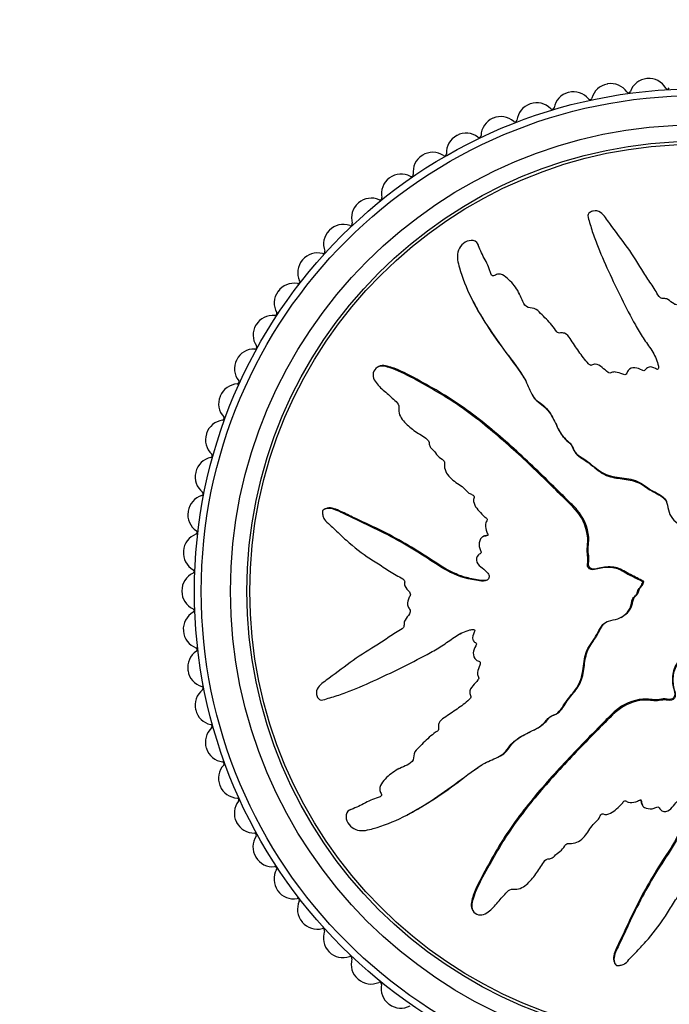
# Model space of a CAD drawing. Units: millimetres. Extents: x 0 to 835, y 0 to 1165.
# Drawn here: x 391 to 424, y 699 to 750 of the extents above; entities that cross this region are included whole.
import ezdxf
from ezdxf import colors
from ezdxf.entities.mleader import LeaderData, LeaderLine
from ezdxf.math import Vec2, Vec3

# ---------------------------------------------------------------- set-up
doc = ezdxf.new("R2010")
doc.units = ezdxf.units.MM
doc.layers.add('DV1_Défaut', color=7, linetype='Continuous')
doc.layers.add('Défaut', color=7, linetype='Continuous')

# ---------------------------------------------------------------- blocks, each defined once
blk = doc.blocks.new('_DOT')
at = {"color": 0}
blk.add_line((0, 0), (-1, 0), dxfattribs=at)
at = {"color": 0, "const_width": 0.333}
blk.add_lwpolyline([(-0.1665, 0, 1), (0.1665, 0, 1)], format="xyb", close=True, dxfattribs=at)
blk = doc.blocks.new('SE')
at = {"layer": 'DV1_Défaut', "color": 7, "linetype": 'Continuous'}
for p, q in [((414.128, 738.302), (414.1, 738.356)), ((416.234, 735.81), (416.207, 735.862)), ((413.864, 735.38), (413.891, 735.329)), ((409.001, 732.062), (408.946, 732.034)), ((416.868, 730.654), (416.896, 730.602)), ((406.244, 724.738), (406.191, 724.711)), ((414.4, 723.328), (414.347, 723.3)), ((422.576, 720.989), (422.628, 721.016)), ((422.592, 720.98), (422.576, 720.989)), ((422.592, 720.98), (422.644, 721.007)), ((422.644, 721.007), (422.628, 721.016)), ((421.467, 719.155), (421.519, 719.182)), ((415.211, 712.011), (415.262, 712.038)), ((410.054, 711.377), (410.002, 711.349)), ((422.537, 709.542), (422.564, 709.49)), ((407.562, 709.271), (407.508, 709.242)), ((410.484, 709.006), (410.535, 709.034)), ((413.802, 704.143), (413.83, 704.089)), ((421.126, 701.387), (421.154, 701.333))]:
    blk.add_line(p, q, dxfattribs=at)
for radius in [25.85, 25.5, 24, 23.15, 23]:
    blk.add_circle((425.361, 720.503), radius, dxfattribs=at)
for centre, radius, start, end in [((422.892, 745.883), 1, 95.5556, 160.6161), ((425.361, 720.503), 26.5, 95.5111, 95.5556), ((422.912, 745.885), 1, 30.4505, 95.5111), ((420.933, 745.616), 1, 100, 165.0606), ((425.361, 720.503), 26.5, 99.9556, 100), ((420.952, 745.619), 1, 34.895, 99.9556), ((423.86, 746.443), 0.1, 210.4505, 336.1717), ((419, 745.197), 1, 104.4444, 169.505), ((425.361, 720.503), 26.5, 104.4, 104.4444), ((419.019, 745.202), 1, 39.3394, 104.4), ((419.87, 745.899), 0.1, 219.3394, 345.0606), ((421.855, 746.248), 0.1, 214.895, 340.6161), ((417.106, 744.63), 1, 108.8889, 173.9495), ((425.361, 720.503), 26.5, 108.8444, 108.8889), ((417.124, 744.636), 1, 43.7839, 108.8444), ((417.919, 745.397), 0.1, 223.7839, 349.505), ((415.261, 743.918), 1, 113.3333, 178.3939), ((425.361, 720.503), 26.5, 113.2889, 113.3333), ((415.279, 743.925), 1, 48.2283, 113.2889), ((416.012, 744.746), 0.1, 228.2283, 353.9495), ((413.477, 743.065), 1, 117.7778, 182.8384), ((425.361, 720.503), 26.5, 117.7333, 117.7778), ((413.494, 743.074), 1, 52.6727, 117.7333), ((414.161, 743.948), 0.1, 232.6727, 358.3939), ((411.764, 742.076), 1, 122.2222, 187.2828), ((425.361, 720.503), 26.5, 122.1778, 122.2222), ((411.781, 742.086), 1, 57.1172, 122.1778), ((412.378, 743.01), 0.1, 237.1172, 2.8384), ((410.133, 740.957), 1, 126.6667, 191.7273), ((425.361, 720.503), 26.5, 126.6222, 126.6667), ((410.149, 740.969), 1, 61.5616, 126.6222), ((410.673, 741.936), 0.1, 241.5616, 7.2828), ((408.609, 739.729), 1, 66.0061, 131.0667), ((409.056, 740.734), 0.1, 246.0061, 11.7273), ((408.594, 739.716), 1, 131.1111, 196.1717), ((425.361, 720.503), 26.5, 131.0667, 131.1111), ((407.17, 738.373), 1, 70.4505, 135.5111), ((407.538, 739.409), 0.1, 250.4505, 16.1717), ((407.156, 738.359), 1, 135.5556, 200.6161), ((425.361, 720.503), 26.5, 135.5111, 135.5556), ((405.84, 736.909), 1, 74.895, 139.9556), ((406.126, 737.971), 0.1, 254.895, 20.6161), ((405.827, 736.894), 1, 140, 205.0606), ((425.361, 720.503), 26.5, 139.9556, 140), ((404.627, 735.347), 1, 79.3394, 144.4), ((404.83, 736.428), 0.1, 259.3394, 25.0606), ((404.615, 735.331), 1, 144.4444, 209.505), ((425.361, 720.503), 26.5, 144.4, 144.4444), ((403.539, 733.696), 1, 83.7839, 148.8444), ((403.658, 734.789), 0.1, 263.7839, 29.505), ((403.529, 733.679), 1, 148.8889, 213.9495), ((425.361, 720.503), 26.5, 148.8444, 148.8889), ((402.616, 733.065), 0.1, 268.2283, 33.9495), ((402.582, 731.965), 1, 88.2283, 153.2889), ((402.573, 731.948), 1, 153.3333, 218.3939), ((425.361, 720.503), 26.5, 153.2889, 153.3333), ((401.763, 730.166), 1, 92.6727, 157.7333), ((401.711, 731.264), 0.1, 272.6727, 38.3939), ((401.755, 730.147), 1, 157.7778, 222.8384), ((425.361, 720.503), 26.5, 157.7333, 157.7778), ((401.085, 728.308), 1, 97.1172, 162.1778), ((400.948, 729.399), 0.1, 277.1172, 42.8384), ((401.079, 728.289), 1, 162.2222, 227.2828), ((425.361, 720.503), 26.5, 162.1778, 162.2222), ((400.332, 727.481), 0.1, 281.5616, 47.2828), ((400.553, 726.403), 1, 101.5616, 166.6222), ((400.548, 726.384), 1, 166.6667, 231.7273), ((425.361, 720.503), 26.5, 166.6222, 166.6667), ((399.867, 725.52), 0.1, 286.0061, 51.7273), ((400.17, 724.463), 1, 106.0061, 171.0667), ((400.167, 724.443), 1, 171.1111, 236.1717), ((425.361, 720.503), 26.5, 171.0667, 171.1111), ((399.555, 723.53), 0.1, 290.4505, 56.1717), ((399.939, 722.499), 1, 110.4505, 175.5111), ((399.938, 722.479), 1, 175.5556, 240.6161), ((425.361, 720.503), 26.5, 175.5111, 175.5556), ((399.398, 721.521), 0.1, 294.895, 60.6161), ((399.861, 720.523), 1, 114.895, 179.9556), ((425.361, 720.503), 26.5, 179.9556, 180), ((399.861, 720.503), 1, 180, 245.0606), ((399.397, 719.506), 0.1, 299.3394, 65.0606), ((399.936, 718.547), 1, 119.3394, 184.4), ((425.361, 720.503), 26.5, 184.4, 184.4444), ((399.938, 718.527), 1, 184.4444, 249.505), ((400.164, 716.582), 1, 123.7839, 188.8444), ((399.553, 717.497), 0.1, 303.7839, 69.505), ((425.361, 720.503), 26.5, 188.8444, 188.8889), ((400.167, 716.563), 1, 188.8889, 253.9495), ((400.544, 714.642), 1, 128.2283, 193.2889), ((399.863, 715.506), 0.1, 308.2283, 73.9495), ((425.361, 720.503), 26.5, 193.2889, 193.3333), ((400.548, 714.622), 1, 193.3333, 258.3939), ((401.073, 712.736), 1, 132.6727, 197.7333), ((400.327, 713.545), 0.1, 312.6727, 78.3939), ((425.361, 720.503), 26.5, 197.7333, 197.7778), ((401.079, 712.717), 1, 197.7778, 262.8384), ((401.748, 710.877), 1, 137.1172, 202.1778), ((400.942, 711.626), 0.1, 317.1172, 82.8384), ((425.361, 720.503), 26.5, 202.1778, 202.2222), ((401.755, 710.859), 1, 202.2222, 267.2828), ((401.703, 709.76), 0.1, 321.5616, 87.2828), ((402.564, 709.076), 1, 141.5616, 206.6222), ((425.361, 720.503), 26.5, 206.6222, 206.6667), ((402.573, 709.059), 1, 206.6667, 271.7273), ((403.519, 707.344), 1, 146.0061, 211.0667), ((402.606, 707.959), 0.1, 326.0061, 91.7273), ((425.361, 720.503), 26.5, 211.0667, 211.1111), ((403.529, 707.327), 1, 211.1111, 276.1717), ((403.647, 706.234), 0.1, 330.4505, 96.1717), ((404.604, 705.691), 1, 150.4505, 215.5111), ((425.361, 720.503), 26.5, 215.5111, 215.5556), ((404.615, 705.675), 1, 215.5556, 280.6161), ((404.818, 704.594), 0.1, 334.895, 100.6161), ((405.814, 704.127), 1, 154.895, 219.9556), ((425.361, 720.503), 26.5, 219.9556, 220), ((405.827, 704.112), 1, 220, 285.0606), ((406.113, 703.05), 0.1, 339.3394, 105.0606), ((407.142, 702.662), 1, 159.3394, 224.4), ((425.361, 720.503), 26.5, 224.4, 224.4444), ((407.156, 702.648), 1, 224.4444, 289.505), ((407.523, 701.611), 0.1, 343.7839, 109.505), ((408.579, 701.304), 1, 163.7839, 228.8444), ((425.361, 720.503), 26.5, 228.8444, 228.8889), ((408.594, 701.291), 1, 228.8889, 293.9495), ((409.041, 700.285), 0.1, 348.2283, 113.9495), ((410.118, 700.061), 1, 168.2283, 233.2889), ((425.361, 720.503), 26.5, 233.2889, 233.3333), ((410.133, 700.049), 1, 233.3333, 298.3939)]:
    blk.add_arc(centre, radius, start, end, dxfattribs=at)
for points, knots in [([(425.847, 723.288), (425.953, 723.486), (426.055, 723.687), (426.243, 724.096), (426.385, 724.278), (426.562, 724.692), (426.592, 724.929), (426.577, 725.273), (426.561, 725.388), (426.512, 725.615), (426.466, 725.725), (426.457, 725.958), (426.533, 726.094), (426.775, 726.137), (426.897, 726.094), (427.139, 726.103), (427.26, 726.131), (427.502, 726.151), (427.624, 726.135), (428.232, 726.064), (428.713, 726.201), (429.548, 726.675), (429.863, 727.043), (430.529, 727.716), (430.861, 728.052), (431.848, 729.069), (432.495, 729.755), (433.727, 731.167), (434.315, 731.891), (435.387, 733.421), (435.847, 734.249), (436.523, 735.481), (436.737, 735.897), (436.904, 736.449), (436.936, 736.56), (436.945, 736.794), (436.91, 736.919), (436.744, 737.101), (436.625, 737.161), (436.383, 737.161), (436.268, 737.115), (435.967, 736.931), (435.81, 736.749), (435.496, 736.396), (435.345, 736.212), (435.098, 735.952), (435.012, 735.855), (434.774, 735.818), (434.647, 735.848), (434.288, 735.764), (434.097, 735.58), (433.76, 735.23), (433.617, 735.032), (433.417, 734.724), (433.356, 734.618), (433.218, 734.416), (433.143, 734.301), (432.958, 734.269), (432.894, 734.27), (432.778, 734.22), (432.731, 734.176), (432.6, 734.042), (432.503, 733.963), (432.295, 733.822), (432.22, 733.718), (432.116, 733.555), (432.072, 733.498), (431.945, 733.472), (431.877, 733.49), (431.548, 733.472), (431.311, 733.322), (430.966, 732.935), (430.851, 732.699), (430.602, 732.404), (430.491, 732.329), (430.374, 732.175), (430.355, 732.111), (430.293, 731.997), (430.237, 731.938), (430.054, 732.017), (429.914, 731.978), (429.673, 731.875), (429.576, 731.783), (429.384, 731.607), (429.279, 731.528), (429.155, 731.377), (429.126, 731.311), (429.004, 731.261), (428.951, 731.335), (428.766, 731.408), (428.621, 731.375), (428.43, 731.315), (428.37, 731.285), (428.276, 731.248), (428.234, 731.247), (428.206, 731.309), (428.205, 731.344), (428.19, 731.444), (428.17, 731.51), (428.086, 731.618), (428.021, 731.65), (427.826, 731.707), (427.683, 731.719), (427.493, 731.643), (427.432, 731.604), (427.295, 731.601), (427.276, 731.691), (427.138, 731.837), (426.976, 731.866), (426.729, 731.757), (426.644, 731.646), (426.472, 731.442), (426.388, 731.338), (426.23, 731.214), (426.164, 731.183), (426.031, 731.201), (425.968, 731.239), (425.854, 731.404), (425.872, 731.551), (425.964, 732.202), (426.094, 732.71), (426.566, 733.647), (426.875, 734.084), (427.448, 734.974), (427.719, 735.426), (428.487, 736.806), (428.916, 737.773), (429.48, 738.949), (429.614, 739.188), (429.619, 739.513), (429.609, 739.579), (429.559, 739.701), (429.511, 739.764), (429.375, 739.776), (429.309, 739.754), (429.178, 739.722), (429.112, 739.699), (428.95, 739.59), (428.873, 739.482), (428.693, 739.294), (428.603, 739.201), (428.333, 738.918), (428.154, 738.727), (427.63, 738.144), (427.305, 737.736), (426.881, 737.079), (426.747, 736.856), (426.464, 736.418), (426.315, 736.204), (426.123, 735.862), (426.081, 735.733), (425.964, 735.575), (425.903, 735.534), (425.77, 735.531), (425.701, 735.549), (425.516, 735.476), (425.427, 735.369), (425.267, 735.254), (425.197, 735.223), (425.076, 735.282), (425.016, 735.312), (424.825, 735.375), (424.681, 735.422), (424.506, 735.323), (424.453, 735.279), (424.328, 735.231), (424.256, 735.251), (424.086, 735.356), (423.984, 735.446), (423.812, 735.55), (423.746, 735.57), (423.614, 735.564), (423.542, 735.561), (423.391, 735.684), (423.333, 735.804), (423.208, 736.03), (423.138, 736.138), (422.92, 736.458), (422.769, 736.668), (422.365, 737.327), (422.105, 737.773), (421.493, 738.599), (421.19, 739.01), (420.738, 739.621), (420.609, 739.844), (420.299, 740.068), (420.163, 740.104), (419.975, 740.045), (419.911, 740.024), (419.799, 739.956), (419.762, 739.896), (419.765, 739.708), (419.817, 739.589), (419.885, 739.347), (419.922, 739.226), (420.037, 738.864), (420.121, 738.624), (420.397, 737.908), (420.609, 737.438), (421.255, 736.033), (421.706, 735.107), (422.328, 733.975), (422.457, 733.751), (422.747, 733.318), (422.909, 733.111), (423.189, 732.671), (423.301, 732.431), (423.382, 732.114), (423.403, 732.049), (423.392, 731.951), (423.371, 731.915), (423.304, 731.919), (423.276, 731.939), (423.129, 732.017), (422.985, 732.076), (422.804, 731.992), (422.753, 731.947), (422.693, 731.867), (422.676, 731.827), (422.611, 731.844), (422.581, 731.858), (422.435, 731.934), (422.315, 731.995), (422.048, 732.008), (421.902, 731.965), (421.79, 731.801), (421.775, 731.732), (421.7, 731.622), (421.619, 731.644), (421.433, 731.712), (421.31, 731.766), (421.111, 731.788), (421.043, 731.784), (420.95, 731.745), (420.922, 731.721), (420.855, 731.717), (420.829, 731.745), (420.693, 731.841), (420.596, 731.931), (420.394, 732.103), (420.277, 732.197), (420.077, 732.181), (420.016, 732.147), (419.886, 732.106), (419.831, 732.162), (419.693, 732.307), (419.61, 732.411), (419.369, 732.729), (419.217, 732.947), (418.995, 733.278), (418.922, 733.389), (418.777, 733.611), (418.692, 733.727), (418.493, 733.797), (418.42, 733.793), (418.279, 733.785), (418.199, 733.793), (418.083, 733.969), (418.002, 734.084), (417.732, 734.405), (417.527, 734.597), (417.23, 734.895), (417.131, 735.007), (416.862, 735.083), (416.705, 735.065), (416.487, 735.239), (416.428, 735.372), (416.317, 735.628), (416.263, 735.757), (416.067, 736.125), (415.896, 736.347), (415.591, 736.624), (415.485, 736.718), (415.297, 736.808), (415.227, 736.826), (415.086, 736.811), (415.021, 736.776), (414.921, 736.737), (414.886, 736.724), (414.816, 736.738), (414.794, 736.77), (414.749, 736.861), (414.735, 736.93), (414.673, 737.125), (414.621, 737.252), (414.445, 737.618), (414.303, 737.847), (414.157, 738.218), (414.126, 738.35), (413.948, 738.551), (413.788, 738.569), (413.365, 738.475), (413.135, 738.227), (413.001, 737.679), (413.077, 737.409), (413.298, 736.626), (413.501, 736.11), (414.232, 734.626), (414.876, 733.696), (415.88, 732.341), (416.236, 731.902), (416.647, 731.169), (416.74, 730.898), (416.936, 730.526), (417.021, 730.412), (417.245, 730.228), (417.374, 730.15), (417.698, 729.863), (417.856, 729.616), (418.131, 729.088), (418.232, 728.804), (418.495, 728.439), (418.603, 728.331), (418.777, 728.184), (418.836, 728.136), (418.929, 728.015), (418.956, 727.937), (419.098, 727.55), (419.402, 727.421), (419.906, 727.063), (420.135, 726.85), (420.647, 726.502), (420.96, 726.413), (421.586, 726.322), (421.904, 726.298), (422.506, 726.094), (422.748, 725.866), (423.162, 725.626), (423.309, 725.559), (423.584, 725.395), (423.716, 725.291), (423.852, 725.006), (423.871, 724.841), (423.947, 724.528), (424.008, 724.379), (424.21, 724.112), (424.343, 724.001), (424.645, 723.863), (424.823, 723.868), (425.054, 723.753), (425.097, 723.673), (425.225, 723.565), (425.319, 723.56), (425.471, 723.488), (425.536, 723.43), (425.675, 723.331), (425.756, 723.301), (425.838, 723.272)], [0, 0, 0, 0, 0.007812, 0.007812, 0.015625, 0.015625, 0.023437, 0.023437, 0.027344, 0.027344, 0.03125, 0.03125, 0.035156, 0.035156, 0.039062, 0.039062, 0.042969, 0.042969, 0.046875, 0.046875, 0.0625, 0.0625, 0.078125, 0.078125, 0.09375, 0.09375, 0.125, 0.125, 0.15625, 0.15625, 0.1875, 0.1875, 0.203125, 0.203125, 0.207031, 0.207031, 0.210937, 0.210937, 0.214844, 0.214844, 0.21875, 0.21875, 0.226562, 0.226562, 0.234375, 0.234375, 0.238281, 0.238281, 0.242187, 0.242187, 0.25, 0.25, 0.257812, 0.257812, 0.261719, 0.261719, 0.265625, 0.265625, 0.267578, 0.267578, 0.269531, 0.269531, 0.273437, 0.273437, 0.277344, 0.277344, 0.279297, 0.279297, 0.28125, 0.28125, 0.289062, 0.289062, 0.296875, 0.296875, 0.300781, 0.300781, 0.302734, 0.302734, 0.304687, 0.304687, 0.308594, 0.308594, 0.3125, 0.3125, 0.316406, 0.316406, 0.318359, 0.318359, 0.320312, 0.320312, 0.324219, 0.324219, 0.326172, 0.326172, 0.327148, 0.327148, 0.328125, 0.328125, 0.330078, 0.330078, 0.332031, 0.332031, 0.335937, 0.335937, 0.337891, 0.337891, 0.339844, 0.339844, 0.34375, 0.34375, 0.347656, 0.347656, 0.351562, 0.351562, 0.353516, 0.353516, 0.355469, 0.355469, 0.359375, 0.359375, 0.375, 0.375, 0.390625, 0.390625, 0.40625, 0.40625, 0.4375, 0.4375, 0.445312, 0.445312, 0.447266, 0.447266, 0.449219, 0.449219, 0.451172, 0.451172, 0.453125, 0.453125, 0.457031, 0.457031, 0.460937, 0.460937, 0.46875, 0.46875, 0.484375, 0.484375, 0.492187, 0.492187, 0.5, 0.5, 0.503906, 0.503906, 0.505859, 0.505859, 0.507812, 0.507812, 0.511719, 0.511719, 0.513672, 0.513672, 0.515625, 0.515625, 0.519531, 0.519531, 0.521484, 0.521484, 0.523437, 0.523437, 0.527344, 0.527344, 0.529297, 0.529297, 0.53125, 0.53125, 0.535156, 0.535156, 0.539062, 0.539062, 0.546875, 0.546875, 0.5625, 0.5625, 0.578125, 0.578125, 0.585937, 0.585937, 0.589844, 0.589844, 0.591797, 0.591797, 0.59375, 0.59375, 0.597656, 0.597656, 0.601562, 0.601562, 0.609375, 0.609375, 0.625, 0.625, 0.65625, 0.65625, 0.664062, 0.664062, 0.671875, 0.671875, 0.679687, 0.679687, 0.681641, 0.681641, 0.682617, 0.682617, 0.683594, 0.683594, 0.6875, 0.6875, 0.689453, 0.689453, 0.69043, 0.69043, 0.691406, 0.691406, 0.695312, 0.695312, 0.699219, 0.699219, 0.701172, 0.701172, 0.703125, 0.703125, 0.707031, 0.707031, 0.708984, 0.708984, 0.709961, 0.709961, 0.710937, 0.710937, 0.714844, 0.714844, 0.71875, 0.71875, 0.720703, 0.720703, 0.722656, 0.722656, 0.726562, 0.726562, 0.734375, 0.734375, 0.738281, 0.738281, 0.742187, 0.742187, 0.744141, 0.744141, 0.746094, 0.746094, 0.75, 0.75, 0.757812, 0.757812, 0.761719, 0.761719, 0.765625, 0.765625, 0.769531, 0.769531, 0.773437, 0.773437, 0.78125, 0.78125, 0.785156, 0.785156, 0.787109, 0.787109, 0.789062, 0.789062, 0.790039, 0.790039, 0.791016, 0.791016, 0.792969, 0.792969, 0.796875, 0.796875, 0.804687, 0.804687, 0.808594, 0.808594, 0.8125, 0.8125, 0.820312, 0.820312, 0.828125, 0.828125, 0.84375, 0.84375, 0.875, 0.875, 0.890625, 0.890625, 0.898437, 0.898437, 0.902344, 0.902344, 0.90625, 0.90625, 0.914062, 0.914062, 0.921875, 0.921875, 0.925781, 0.925781, 0.927734, 0.927734, 0.929687, 0.929687, 0.9375, 0.9375, 0.945312, 0.945312, 0.953125, 0.953125, 0.960937, 0.960937, 0.96875, 0.96875, 0.972656, 0.972656, 0.976562, 0.976562, 0.980469, 0.980469, 0.984375, 0.984375, 0.988281, 0.988281, 0.992187, 0.992187, 0.994141, 0.994141, 0.996094, 0.996094, 0.998047, 0.998047, 1, 1, 1, 1]), ([(413.891, 735.329), (414.033, 735.059), (414.185, 734.793), (414.639, 734.053), (414.958, 733.587), (415.62, 732.67), (415.977, 732.227), (416.403, 731.592), (416.508, 731.422), (416.6, 731.245)], [0, 0, 0, 0, 0.1884843, 0.1884843, 0.5332085, 0.5332085, 0.8779326, 0.8779326, 1, 1, 1, 1]), ([(422.576, 720.989), (422.378, 721.095), (422.177, 721.197), (421.768, 721.385), (421.586, 721.528), (421.172, 721.704), (420.935, 721.734), (420.591, 721.719), (420.476, 721.703), (420.249, 721.654), (420.14, 721.608), (419.906, 721.599), (419.771, 721.675), (419.727, 721.917), (419.77, 722.039), (419.761, 722.282), (419.733, 722.402), (419.713, 722.644), (419.729, 722.766), (419.8, 723.374), (419.663, 723.855), (419.189, 724.69), (418.822, 725.005), (418.148, 725.671), (417.812, 726.003), (416.795, 726.99), (416.109, 727.637), (414.698, 728.869), (413.973, 729.457), (412.443, 730.53), (411.615, 730.989), (410.383, 731.665), (409.967, 731.879), (409.415, 732.046), (409.305, 732.078), (409.07, 732.087), (408.946, 732.052), (408.763, 731.886), (408.703, 731.767), (408.703, 731.525), (408.749, 731.41), (408.933, 731.11), (409.115, 730.953), (409.468, 730.638), (409.652, 730.487), (409.912, 730.241), (410.009, 730.154), (410.046, 729.916), (410.016, 729.789), (410.1, 729.43), (410.284, 729.239), (410.635, 728.902), (410.832, 728.759), (411.14, 728.559), (411.246, 728.498), (411.448, 728.36), (411.563, 728.285), (411.595, 728.101), (411.594, 728.036), (411.644, 727.92), (411.688, 727.873), (411.822, 727.742), (411.901, 727.645), (412.042, 727.437), (412.146, 727.363), (412.309, 727.258), (412.366, 727.214), (412.392, 727.087), (412.374, 727.019), (412.392, 726.69), (412.543, 726.453), (412.929, 726.108), (413.165, 725.993), (413.461, 725.744), (413.535, 725.633), (413.689, 725.516), (413.754, 725.497), (413.867, 725.436), (413.926, 725.379), (413.847, 725.196), (413.886, 725.056), (413.989, 724.815), (414.081, 724.718), (414.257, 724.526), (414.336, 724.421), (414.487, 724.297), (414.553, 724.268), (414.604, 724.146), (414.529, 724.094), (414.456, 723.908), (414.49, 723.763), (414.549, 723.572), (414.579, 723.512), (414.616, 723.418), (414.618, 723.376), (414.555, 723.348), (414.52, 723.347), (414.42, 723.332), (414.354, 723.312), (414.246, 723.228), (414.214, 723.163), (414.157, 722.968), (414.145, 722.825), (414.221, 722.635), (414.26, 722.575), (414.263, 722.437), (414.173, 722.418), (414.027, 722.28), (413.998, 722.118), (414.107, 721.871), (414.219, 721.786), (414.422, 721.614), (414.527, 721.53), (414.65, 721.372), (414.681, 721.307), (414.663, 721.173), (414.625, 721.11), (414.46, 720.996), (414.314, 721.014), (413.662, 721.106), (413.154, 721.236), (412.217, 721.708), (411.78, 722.017), (410.89, 722.59), (410.438, 722.861), (409.058, 723.629), (408.091, 724.058), (406.916, 724.623), (406.676, 724.756), (406.351, 724.761), (406.286, 724.751), (406.163, 724.701), (406.1, 724.654), (406.089, 724.517), (406.11, 724.451), (406.143, 724.32), (406.165, 724.254), (406.275, 724.092), (406.382, 724.015), (406.57, 723.835), (406.663, 723.745), (406.946, 723.475), (407.137, 723.296), (407.72, 722.773), (408.128, 722.447), (408.785, 722.024), (409.008, 721.889), (409.446, 721.606), (409.66, 721.457), (410.002, 721.265), (410.131, 721.223), (410.289, 721.106), (410.33, 721.046), (410.333, 720.912), (410.315, 720.843), (410.388, 720.658), (410.495, 720.569), (410.61, 720.409), (410.641, 720.339), (410.582, 720.219), (410.552, 720.158), (410.489, 719.967), (410.442, 719.823), (410.541, 719.648), (410.585, 719.595), (410.633, 719.47), (410.613, 719.398), (410.508, 719.228), (410.418, 719.126), (410.314, 718.954), (410.294, 718.888), (410.3, 718.756), (410.303, 718.684), (410.181, 718.533), (410.06, 718.475), (409.834, 718.35), (409.726, 718.28), (409.406, 718.062), (409.196, 717.911), (408.537, 717.507), (408.091, 717.248), (407.266, 716.635), (406.854, 716.332), (406.243, 715.88), (406.02, 715.751), (405.796, 715.441), (405.761, 715.305), (405.819, 715.117), (405.84, 715.053), (405.908, 714.941), (405.969, 714.904), (406.156, 714.907), (406.275, 714.959), (406.517, 715.028), (406.638, 715.064), (407, 715.179), (407.24, 715.264), (407.956, 715.539), (408.426, 715.751), (409.831, 716.397), (410.757, 716.848), (411.889, 717.47), (412.113, 717.599), (412.546, 717.889), (412.753, 718.051), (413.193, 718.332), (413.433, 718.443), (413.75, 718.524), (413.815, 718.546), (413.913, 718.534), (413.949, 718.513), (413.945, 718.446), (413.925, 718.418), (413.847, 718.271), (413.789, 718.127), (413.872, 717.946), (413.917, 717.895), (413.998, 717.836), (414.037, 717.818), (414.02, 717.754), (414.006, 717.724), (413.93, 717.577), (413.869, 717.458), (413.857, 717.19), (413.899, 717.044), (414.064, 716.932), (414.132, 716.918), (414.242, 716.842), (414.22, 716.761), (414.152, 716.575), (414.098, 716.452), (414.076, 716.253), (414.08, 716.185), (414.119, 716.093), (414.144, 716.064), (414.147, 715.997), (414.119, 715.971), (414.023, 715.836), (413.933, 715.738), (413.762, 715.536), (413.667, 715.419), (413.683, 715.219), (413.717, 715.158), (413.758, 715.029), (413.702, 714.973), (413.557, 714.835), (413.453, 714.753), (413.135, 714.511), (412.917, 714.36), (412.586, 714.137), (412.475, 714.064), (412.253, 713.919), (412.137, 713.834), (412.067, 713.635), (412.071, 713.563), (412.079, 713.421), (412.071, 713.341), (411.895, 713.225), (411.78, 713.144), (411.46, 712.874), (411.267, 712.669), (410.969, 712.372), (410.857, 712.273), (410.781, 712.005), (410.8, 711.847), (410.625, 711.629), (410.492, 711.57), (410.236, 711.459), (410.107, 711.405), (409.739, 711.209), (409.518, 711.038), (409.24, 710.733), (409.146, 710.627), (409.056, 710.44), (409.038, 710.369), (409.053, 710.229), (409.088, 710.164), (409.127, 710.063), (409.14, 710.028), (409.126, 709.958), (409.094, 709.936), (409.003, 709.892), (408.934, 709.877), (408.739, 709.815), (408.612, 709.763), (408.246, 709.587), (408.017, 709.446), (407.646, 709.299), (407.514, 709.268), (407.313, 709.09), (407.295, 708.931), (407.389, 708.508), (407.637, 708.277), (408.185, 708.143), (408.455, 708.219), (409.238, 708.44), (409.754, 708.644), (411.238, 709.374), (412.168, 710.018), (413.523, 711.022), (413.962, 711.378), (414.695, 711.789), (414.966, 711.882), (415.338, 712.078), (415.452, 712.163), (415.636, 712.388), (415.714, 712.516), (416.001, 712.84), (416.248, 712.998), (416.776, 713.273), (417.06, 713.374), (417.425, 713.637), (417.534, 713.745), (417.68, 713.92), (417.729, 713.979), (417.849, 714.071), (417.927, 714.099), (418.314, 714.24), (418.443, 714.544), (418.801, 715.048), (419.014, 715.277), (419.362, 715.789), (419.451, 716.102), (419.542, 716.728), (419.567, 717.046), (419.771, 717.648), (419.998, 717.89), (420.239, 718.304), (420.305, 718.451), (420.469, 718.726), (420.573, 718.858), (420.858, 718.995), (421.023, 719.014), (421.337, 719.089), (421.485, 719.15), (421.752, 719.352), (421.863, 719.485), (422.001, 719.787), (421.996, 719.966), (422.111, 720.196), (422.191, 720.239), (422.299, 720.367), (422.304, 720.461), (422.376, 720.613), (422.434, 720.678), (422.533, 720.818), (422.563, 720.898), (422.592, 720.98)], [0, 0, 0, 0, 0.007813, 0.007813, 0.015625, 0.015625, 0.023438, 0.023438, 0.027344, 0.027344, 0.03125, 0.03125, 0.035156, 0.035156, 0.039063, 0.039063, 0.042969, 0.042969, 0.046875, 0.046875, 0.0625, 0.0625, 0.078125, 0.078125, 0.09375, 0.09375, 0.125, 0.125, 0.15625, 0.15625, 0.1875, 0.1875, 0.203125, 0.203125, 0.207031, 0.207031, 0.210938, 0.210938, 0.214844, 0.214844, 0.21875, 0.21875, 0.226563, 0.226563, 0.234375, 0.234375, 0.238281, 0.238281, 0.242188, 0.242188, 0.25, 0.25, 0.257813, 0.257813, 0.261719, 0.261719, 0.265625, 0.265625, 0.267578, 0.267578, 0.269531, 0.269531, 0.273438, 0.273438, 0.277344, 0.277344, 0.279297, 0.279297, 0.28125, 0.28125, 0.289063, 0.289063, 0.296875, 0.296875, 0.300781, 0.300781, 0.302734, 0.302734, 0.304688, 0.304688, 0.308594, 0.308594, 0.3125, 0.3125, 0.316406, 0.316406, 0.318359, 0.318359, 0.320313, 0.320313, 0.324219, 0.324219, 0.326172, 0.326172, 0.327148, 0.327148, 0.328125, 0.328125, 0.330078, 0.330078, 0.332031, 0.332031, 0.335938, 0.335938, 0.337891, 0.337891, 0.339844, 0.339844, 0.34375, 0.34375, 0.347656, 0.347656, 0.351563, 0.351563, 0.353516, 0.353516, 0.355469, 0.355469, 0.359375, 0.359375, 0.375, 0.375, 0.390625, 0.390625, 0.40625, 0.40625, 0.4375, 0.4375, 0.445312, 0.445312, 0.447266, 0.447266, 0.449219, 0.449219, 0.451172, 0.451172, 0.453125, 0.453125, 0.457031, 0.457031, 0.460937, 0.460937, 0.46875, 0.46875, 0.484375, 0.484375, 0.492187, 0.492187, 0.5, 0.5, 0.503906, 0.503906, 0.505859, 0.505859, 0.507812, 0.507812, 0.511719, 0.511719, 0.513672, 0.513672, 0.515625, 0.515625, 0.519531, 0.519531, 0.521484, 0.521484, 0.523437, 0.523437, 0.527344, 0.527344, 0.529297, 0.529297, 0.53125, 0.53125, 0.535156, 0.535156, 0.539062, 0.539062, 0.546875, 0.546875, 0.5625, 0.5625, 0.578125, 0.578125, 0.585937, 0.585937, 0.589844, 0.589844, 0.591797, 0.591797, 0.59375, 0.59375, 0.597656, 0.597656, 0.601562, 0.601562, 0.609375, 0.609375, 0.625, 0.625, 0.65625, 0.65625, 0.664062, 0.664062, 0.671875, 0.671875, 0.679687, 0.679687, 0.681641, 0.681641, 0.682617, 0.682617, 0.683594, 0.683594, 0.6875, 0.6875, 0.689453, 0.689453, 0.69043, 0.69043, 0.691406, 0.691406, 0.695312, 0.695312, 0.699219, 0.699219, 0.701172, 0.701172, 0.703125, 0.703125, 0.707031, 0.707031, 0.708984, 0.708984, 0.709961, 0.709961, 0.710937, 0.710937, 0.714844, 0.714844, 0.71875, 0.71875, 0.720703, 0.720703, 0.722656, 0.722656, 0.726562, 0.726562, 0.734375, 0.734375, 0.738281, 0.738281, 0.742187, 0.742187, 0.744141, 0.744141, 0.746094, 0.746094, 0.75, 0.75, 0.757812, 0.757812, 0.761719, 0.761719, 0.765625, 0.765625, 0.769531, 0.769531, 0.773437, 0.773437, 0.78125, 0.78125, 0.785156, 0.785156, 0.787109, 0.787109, 0.789062, 0.789062, 0.790039, 0.790039, 0.791016, 0.791016, 0.792969, 0.792969, 0.796875, 0.796875, 0.804687, 0.804687, 0.808594, 0.808594, 0.8125, 0.8125, 0.820312, 0.820312, 0.828125, 0.828125, 0.84375, 0.84375, 0.875, 0.875, 0.890625, 0.890625, 0.898437, 0.898437, 0.902344, 0.902344, 0.90625, 0.90625, 0.914062, 0.914062, 0.921875, 0.921875, 0.925781, 0.925781, 0.927734, 0.927734, 0.929687, 0.929687, 0.9375, 0.9375, 0.945312, 0.945312, 0.953125, 0.953125, 0.960937, 0.960937, 0.96875, 0.96875, 0.972656, 0.972656, 0.976562, 0.976562, 0.980469, 0.980469, 0.984375, 0.984375, 0.988281, 0.988281, 0.992187, 0.992187, 0.994141, 0.994141, 0.996094, 0.996094, 0.998047, 0.998047, 1, 1, 1, 1]), ([(422.628, 721.016), (422.404, 721.136), (422.175, 721.245), (421.717, 721.465), (421.512, 721.634), (421.03, 721.762), (420.773, 721.767), (420.404, 721.707), (420.284, 721.667), (420.038, 721.617), (419.892, 721.644), (419.762, 721.861), (419.814, 722), (419.821, 722.254), (419.794, 722.382), (419.751, 722.764), (419.827, 723.024), (419.762, 723.79), (419.539, 724.294), (419.051, 724.875), (418.863, 725.044), (418.504, 725.398), (418.325, 725.575), (417.787, 726.105), (417.427, 726.457), (416.338, 727.498), (415.601, 728.173), (414.071, 729.445), (413.28, 730.045), (412.003, 730.832), (411.562, 731.074), (410.686, 731.555), (410.253, 731.804), (409.674, 732.013), (409.557, 732.051), (409.319, 732.109), (409.193, 732.129), (409.048, 732.084), (409.024, 732.074), (409, 732.062)], [0, 0, 0, 0, 0.039834, 0.039834, 0.079668, 0.079668, 0.119502, 0.119502, 0.139419, 0.139419, 0.159336, 0.159336, 0.179253, 0.179253, 0.19917, 0.19917, 0.2390041, 0.2390041, 0.3186721, 0.3186721, 0.3585061, 0.3585061, 0.3983401, 0.3983401, 0.4780081, 0.4780081, 0.6373442, 0.6373442, 0.7966802, 0.7966802, 0.8763482, 0.8763482, 0.9560162, 0.9560162, 0.9759332, 0.9759332, 0.9958502, 0.9958502, 1, 1, 1, 1]), ([(416.897, 730.602), (416.958, 730.486), (417.031, 730.379), (417.242, 730.197), (417.373, 730.118), (417.594, 729.931), (417.688, 729.824), (417.939, 729.481), (418.064, 729.22), (418.311, 728.695), (418.453, 728.446), (418.767, 728.158), (418.891, 728.077), (419.016, 727.83), (419.048, 727.684), (419.328, 727.39), (419.583, 727.265), (420.021, 726.939), (420.223, 726.751), (420.681, 726.452), (420.953, 726.37), (421.497, 726.284), (421.774, 726.261), (422.306, 726.136), (422.551, 725.999), (423.009, 725.669), (423.27, 725.553), (423.626, 725.33), (423.737, 725.239), (423.802, 725.115)], [0, 0, 0, 0, 0.042295, 0.042295, 0.087927, 0.087927, 0.13356, 0.13356, 0.224825, 0.224825, 0.31609, 0.31609, 0.361722, 0.361722, 0.407355, 0.407355, 0.49862, 0.49862, 0.589885, 0.589885, 0.68115, 0.68115, 0.772415, 0.772415, 0.86368, 0.86368, 0.954945, 0.954945, 1, 1, 1, 1]), ([(414.554, 721.072), (414.519, 721.057), (414.481, 721.049), (414.316, 721.039), (414.19, 721.066), (413.94, 721.109), (413.815, 721.133), (413.444, 721.217), (413.204, 721.29), (412.511, 721.587), (412.084, 721.876), (410.804, 722.713), (409.929, 723.225), (408.567, 723.9), (408.102, 724.104), (407.419, 724.429), (407.196, 724.548), (406.736, 724.743), (406.474, 724.855), (406.247, 724.74), (406.246, 724.739), (406.244, 724.738)], [0, 0, 0, 0, 0.012001, 0.012001, 0.053146, 0.053146, 0.094291, 0.094291, 0.176581, 0.176581, 0.341161, 0.341161, 0.670322, 0.670322, 0.834902, 0.834902, 0.917192, 0.917192, 0.999482, 0.999482, 1, 1, 1, 1]), ([(414.643, 723.394), (414.638, 723.39), (414.633, 723.387), (414.567, 723.367), (414.501, 723.368), (414.427, 723.341), (414.413, 723.334), (414.4, 723.327)], [0, 0, 0, 0, 0.073921, 0.073921, 0.82557, 0.82557, 1, 1, 1, 1]), ([(421.517, 719.188), (421.656, 719.26), (421.781, 719.357), (421.961, 719.596), (422.021, 719.729), (422.08, 720.009), (422.103, 720.161), (422.268, 720.301), (422.322, 720.353), (422.367, 720.491), (422.386, 720.562), (422.465, 720.686), (422.515, 720.742), (422.595, 720.865), (422.619, 720.937), (422.644, 721.007)], [0, 0, 0, 0, 0.217305, 0.217305, 0.4129788, 0.4129788, 0.6086525, 0.6086525, 0.7064894, 0.7064894, 0.8043263, 0.8043263, 0.9021631, 0.9021631, 1, 1, 1, 1]), ([(415.262, 712.039), (415.378, 712.1), (415.485, 712.174), (415.667, 712.384), (415.746, 712.515), (415.934, 712.737), (416.04, 712.831), (416.383, 713.081), (416.644, 713.206), (417.169, 713.453), (417.418, 713.595), (417.706, 713.909), (417.787, 714.033), (418.034, 714.158), (418.18, 714.191), (418.474, 714.47), (418.599, 714.725), (418.925, 715.163), (419.113, 715.365), (419.412, 715.823), (419.494, 716.095), (419.58, 716.639), (419.603, 716.916), (419.729, 717.448), (419.865, 717.694), (420.195, 718.151), (420.311, 718.412), (420.534, 718.768), (420.625, 718.879), (420.749, 718.944)], [0, 0, 0, 0, 0.042295, 0.042295, 0.087927, 0.087927, 0.13356, 0.13356, 0.224825, 0.224825, 0.31609, 0.31609, 0.361722, 0.361722, 0.407355, 0.407355, 0.49862, 0.49862, 0.589885, 0.589885, 0.68115, 0.68115, 0.772415, 0.772415, 0.86368, 0.86368, 0.954945, 0.954945, 1, 1, 1, 1]), ([(424.848, 717.77), (424.728, 717.546), (424.619, 717.317), (424.399, 716.859), (424.231, 716.654), (424.102, 716.172), (424.097, 715.915), (424.157, 715.546), (424.197, 715.426), (424.247, 715.18), (424.22, 715.034), (424.003, 714.904), (423.864, 714.957), (423.61, 714.964), (423.483, 714.936), (423.1, 714.893), (422.84, 714.97), (422.074, 714.904), (421.57, 714.681), (420.989, 714.193), (420.821, 714.005), (420.466, 713.646), (420.289, 713.467), (419.759, 712.929), (419.407, 712.57), (418.366, 711.48), (417.691, 710.743), (416.419, 709.213), (415.819, 708.422), (415.032, 707.145), (414.79, 706.704), (414.309, 705.828), (414.06, 705.395), (413.851, 704.816), (413.813, 704.699), (413.755, 704.461), (413.735, 704.336), (413.78, 704.19), (413.79, 704.166), (413.802, 704.143)], [0, 0, 0, 0, 0.039834, 0.039834, 0.079668, 0.079668, 0.119502, 0.119502, 0.139419, 0.139419, 0.159336, 0.159336, 0.179253, 0.179253, 0.19917, 0.19917, 0.239004, 0.239004, 0.318672, 0.318672, 0.358506, 0.358506, 0.39834, 0.39834, 0.478008, 0.478008, 0.637344, 0.637344, 0.79668, 0.79668, 0.876348, 0.876348, 0.956016, 0.956016, 0.975933, 0.975933, 0.99585, 0.99585, 1, 1, 1, 1]), ([(424.875, 717.718), (424.769, 717.52), (424.667, 717.319), (424.479, 716.91), (424.337, 716.728), (424.16, 716.315), (424.13, 716.078), (424.145, 715.734), (424.161, 715.618), (424.21, 715.392), (424.256, 715.282), (424.265, 715.048), (424.189, 714.913), (423.947, 714.869), (423.825, 714.912), (423.583, 714.903), (423.462, 714.875), (423.22, 714.856), (423.098, 714.871), (422.49, 714.942), (422.009, 714.805), (421.174, 714.332), (420.859, 713.964), (420.193, 713.291), (419.861, 712.954), (418.874, 711.938), (418.227, 711.251), (416.995, 709.84), (416.407, 709.115), (415.335, 707.585), (414.875, 706.757), (414.199, 705.526), (413.985, 705.109), (413.818, 704.557), (413.786, 704.447), (413.777, 704.212), (413.812, 704.088), (413.978, 703.905), (414.097, 703.846), (414.339, 703.845), (414.454, 703.891), (414.755, 704.075), (414.912, 704.257), (415.226, 704.61), (415.377, 704.794), (415.624, 705.054), (415.71, 705.152), (415.948, 705.188), (416.075, 705.158), (416.434, 705.242), (416.625, 705.426), (416.962, 705.777), (417.105, 705.974), (417.305, 706.282), (417.366, 706.388), (417.504, 706.59), (417.579, 706.706), (417.764, 706.738), (417.828, 706.736), (417.944, 706.786), (417.991, 706.83), (418.122, 706.964), (418.219, 707.043), (418.427, 707.185), (418.502, 707.288), (418.606, 707.451), (418.65, 707.508), (418.777, 707.534), (418.845, 707.516), (419.174, 707.534), (419.411, 707.685), (419.756, 708.072), (419.871, 708.307), (420.12, 708.603), (420.231, 708.678), (420.348, 708.831), (420.367, 708.896), (420.428, 709.009), (420.485, 709.068), (420.668, 708.99), (420.808, 709.028), (421.049, 709.131), (421.146, 709.223), (421.338, 709.399), (421.443, 709.479), (421.567, 709.629), (421.596, 709.696), (421.718, 709.746), (421.771, 709.671), (421.956, 709.598), (422.101, 709.632), (422.292, 709.691), (422.352, 709.722), (422.446, 709.758), (422.488, 709.76), (422.516, 709.697), (422.517, 709.662), (422.532, 709.562), (422.552, 709.496), (422.636, 709.388), (422.701, 709.357), (422.896, 709.299), (423.039, 709.288), (423.229, 709.363), (423.29, 709.402), (423.427, 709.405), (423.446, 709.315), (423.584, 709.169), (423.746, 709.14), (423.993, 709.249), (424.078, 709.361), (424.25, 709.564), (424.334, 709.669), (424.492, 709.792), (424.557, 709.823), (424.691, 709.805), (424.754, 709.767), (424.868, 709.602), (424.85, 709.456), (424.758, 708.804), (424.628, 708.296), (424.156, 707.359), (423.847, 706.922), (423.274, 706.032), (423.003, 705.58), (422.235, 704.2), (421.806, 703.233), (421.242, 702.058), (421.108, 701.818), (421.103, 701.493), (421.113, 701.428), (421.163, 701.305), (421.211, 701.242), (421.347, 701.231), (421.413, 701.252), (421.544, 701.285), (421.61, 701.307), (421.772, 701.417), (421.849, 701.525), (422.029, 701.712), (422.119, 701.806), (422.389, 702.088), (422.568, 702.279), (423.091, 702.862), (423.417, 703.27), (423.841, 703.927), (423.975, 704.15), (424.258, 704.588), (424.407, 704.802), (424.599, 705.144), (424.641, 705.273), (424.758, 705.431), (424.819, 705.472), (424.952, 705.476), (425.021, 705.457), (425.206, 705.53), (425.295, 705.637), (425.455, 705.753), (425.525, 705.783), (425.646, 705.724), (425.706, 705.694), (425.897, 705.631), (426.041, 705.585), (426.216, 705.684), (426.269, 705.727), (426.394, 705.775), (426.466, 705.756), (426.636, 705.65), (426.738, 705.56), (426.91, 705.456), (426.976, 705.436), (427.108, 705.442), (427.18, 705.446), (427.331, 705.323), (427.389, 705.202), (427.514, 704.976), (427.584, 704.868), (427.802, 704.548), (427.953, 704.338), (428.357, 703.679), (428.617, 703.233), (429.229, 702.408), (429.532, 701.996), (429.984, 701.385), (430.113, 701.162), (430.423, 700.938), (430.559, 700.903), (430.747, 700.961), (430.811, 700.982), (430.923, 701.051), (430.96, 701.111), (430.957, 701.298), (430.905, 701.418), (430.837, 701.66), (430.8, 701.78), (430.685, 702.142), (430.601, 702.382), (430.325, 703.098), (430.113, 703.568), (429.467, 704.973), (429.016, 705.9), (428.394, 707.031), (428.265, 707.255), (427.975, 707.688), (427.813, 707.895), (427.533, 708.335), (427.421, 708.575), (427.34, 708.893), (427.319, 708.957), (427.33, 709.056), (427.351, 709.091), (427.418, 709.087), (427.446, 709.067), (427.593, 708.989), (427.737, 708.931), (427.918, 709.014), (427.969, 709.059), (428.029, 709.14), (428.046, 709.179), (428.11, 709.162), (428.14, 709.148), (428.287, 709.073), (428.407, 709.011), (428.674, 708.999), (428.82, 709.041), (428.932, 709.206), (428.947, 709.274), (429.022, 709.385), (429.103, 709.362), (429.289, 709.294), (429.412, 709.241), (429.611, 709.218), (429.679, 709.222), (429.772, 709.261), (429.8, 709.286), (429.867, 709.289), (429.893, 709.261), (430.028, 709.165), (430.126, 709.075), (430.328, 708.904), (430.445, 708.81), (430.645, 708.825), (430.706, 708.859), (430.835, 708.9), (430.891, 708.844), (431.029, 708.7), (431.112, 708.595), (431.353, 708.277), (431.504, 708.059), (431.727, 707.728), (431.8, 707.617), (431.945, 707.395), (432.03, 707.279), (432.229, 707.209), (432.302, 707.213), (432.443, 707.221), (432.523, 707.213), (432.639, 707.037), (432.72, 706.923), (432.99, 706.602), (433.195, 706.41), (433.492, 706.111), (433.591, 705.999), (433.86, 705.923), (434.017, 705.942), (434.235, 705.767), (434.294, 705.634), (434.405, 705.378), (434.459, 705.249), (434.655, 704.881), (434.826, 704.66), (435.131, 704.382), (435.237, 704.289), (435.425, 704.198), (435.495, 704.18), (435.636, 704.195), (435.701, 704.23), (435.801, 704.269), (435.836, 704.282), (435.906, 704.268), (435.928, 704.237), (435.973, 704.145), (435.987, 704.076), (436.049, 703.881), (436.101, 703.754), (436.277, 703.389), (436.419, 703.159), (436.565, 702.788), (436.596, 702.657), (436.774, 702.455), (436.934, 702.437), (437.357, 702.531), (437.587, 702.779), (437.721, 703.327), (437.645, 703.598), (437.424, 704.38), (437.22, 704.896), (436.49, 706.38), (435.846, 707.31), (434.842, 708.666), (434.486, 709.105), (434.075, 709.837), (433.982, 710.108), (433.786, 710.48), (433.701, 710.594), (433.476, 710.778), (433.348, 710.856), (433.024, 711.143), (432.866, 711.39), (432.591, 711.918), (432.49, 712.202), (432.227, 712.568), (432.119, 712.676), (431.945, 712.822), (431.886, 712.871), (431.793, 712.991), (431.766, 713.07), (431.624, 713.456), (431.32, 713.585), (430.816, 713.943), (430.587, 714.157), (430.075, 714.504), (429.762, 714.593), (429.136, 714.684), (428.818, 714.709), (428.216, 714.913), (427.974, 715.141), (427.56, 715.381), (427.413, 715.447), (427.138, 715.611), (427.006, 715.715), (426.87, 716), (426.851, 716.166), (426.775, 716.479), (426.714, 716.627), (426.512, 716.894), (426.379, 717.005), (426.077, 717.144), (425.899, 717.138), (425.668, 717.253), (425.625, 717.333), (425.497, 717.441), (425.403, 717.446), (425.251, 717.518), (425.186, 717.576), (425.047, 717.675), (424.966, 717.705), (424.884, 717.734)], [0, 0, 0, 0, 0.007813, 0.007813, 0.015625, 0.015625, 0.023438, 0.023438, 0.027344, 0.027344, 0.03125, 0.03125, 0.035156, 0.035156, 0.039063, 0.039063, 0.042969, 0.042969, 0.046875, 0.046875, 0.0625, 0.0625, 0.078125, 0.078125, 0.09375, 0.09375, 0.125, 0.125, 0.15625, 0.15625, 0.1875, 0.1875, 0.203125, 0.203125, 0.207031, 0.207031, 0.210938, 0.210938, 0.214844, 0.214844, 0.21875, 0.21875, 0.226563, 0.226563, 0.234375, 0.234375, 0.238281, 0.238281, 0.242188, 0.242188, 0.25, 0.25, 0.257813, 0.257813, 0.261719, 0.261719, 0.265625, 0.265625, 0.267578, 0.267578, 0.269531, 0.269531, 0.273438, 0.273438, 0.277344, 0.277344, 0.279297, 0.279297, 0.28125, 0.28125, 0.289063, 0.289063, 0.296875, 0.296875, 0.300781, 0.300781, 0.302734, 0.302734, 0.304688, 0.304688, 0.308594, 0.308594, 0.3125, 0.3125, 0.316406, 0.316406, 0.318359, 0.318359, 0.320313, 0.320313, 0.324219, 0.324219, 0.326172, 0.326172, 0.327148, 0.327148, 0.328125, 0.328125, 0.330078, 0.330078, 0.332031, 0.332031, 0.335938, 0.335938, 0.337891, 0.337891, 0.339844, 0.339844, 0.34375, 0.34375, 0.347656, 0.347656, 0.351563, 0.351563, 0.353516, 0.353516, 0.355469, 0.355469, 0.359375, 0.359375, 0.375, 0.375, 0.390625, 0.390625, 0.40625, 0.40625, 0.4375, 0.4375, 0.445313, 0.445313, 0.447266, 0.447266, 0.449219, 0.449219, 0.451172, 0.451172, 0.453125, 0.453125, 0.457031, 0.457031, 0.460938, 0.460938, 0.46875, 0.46875, 0.484375, 0.484375, 0.492188, 0.492188, 0.5, 0.5, 0.503906, 0.503906, 0.505859, 0.505859, 0.507813, 0.507813, 0.511719, 0.511719, 0.513672, 0.513672, 0.515625, 0.515625, 0.519531, 0.519531, 0.521484, 0.521484, 0.523438, 0.523438, 0.527344, 0.527344, 0.529297, 0.529297, 0.53125, 0.53125, 0.535156, 0.535156, 0.539063, 0.539063, 0.546875, 0.546875, 0.5625, 0.5625, 0.578125, 0.578125, 0.585938, 0.585938, 0.589844, 0.589844, 0.591797, 0.591797, 0.59375, 0.59375, 0.597656, 0.597656, 0.601563, 0.601563, 0.609375, 0.609375, 0.625, 0.625, 0.65625, 0.65625, 0.664063, 0.664063, 0.671875, 0.671875, 0.679688, 0.679688, 0.681641, 0.681641, 0.682617, 0.682617, 0.683594, 0.683594, 0.6875, 0.6875, 0.689453, 0.689453, 0.69043, 0.69043, 0.691406, 0.691406, 0.695313, 0.695313, 0.699219, 0.699219, 0.701172, 0.701172, 0.703125, 0.703125, 0.707031, 0.707031, 0.708984, 0.708984, 0.709961, 0.709961, 0.710938, 0.710938, 0.714844, 0.714844, 0.71875, 0.71875, 0.720703, 0.720703, 0.722656, 0.722656, 0.726563, 0.726563, 0.734375, 0.734375, 0.738281, 0.738281, 0.742188, 0.742188, 0.744141, 0.744141, 0.746094, 0.746094, 0.75, 0.75, 0.757813, 0.757813, 0.761719, 0.761719, 0.765625, 0.765625, 0.769531, 0.769531, 0.773438, 0.773438, 0.78125, 0.78125, 0.785156, 0.785156, 0.787109, 0.787109, 0.789063, 0.789063, 0.790039, 0.790039, 0.791016, 0.791016, 0.792969, 0.792969, 0.796875, 0.796875, 0.804688, 0.804688, 0.808594, 0.808594, 0.8125, 0.8125, 0.820313, 0.820313, 0.828125, 0.828125, 0.84375, 0.84375, 0.875, 0.875, 0.890625, 0.890625, 0.898438, 0.898438, 0.902344, 0.902344, 0.90625, 0.90625, 0.914063, 0.914063, 0.921875, 0.921875, 0.925781, 0.925781, 0.927734, 0.927734, 0.929688, 0.929688, 0.9375, 0.9375, 0.945313, 0.945313, 0.953125, 0.953125, 0.960938, 0.960938, 0.96875, 0.96875, 0.972656, 0.972656, 0.976563, 0.976563, 0.980469, 0.980469, 0.984375, 0.984375, 0.988281, 0.988281, 0.992188, 0.992188, 0.994141, 0.994141, 0.996094, 0.996094, 0.998047, 0.998047, 1, 1, 1, 1]), ([(410.535, 709.034), (410.805, 709.175), (411.071, 709.327), (411.811, 709.781), (412.277, 710.1), (413.195, 710.762), (413.637, 711.119), (414.272, 711.545), (414.442, 711.65), (414.62, 711.743)], [0, 0, 0, 0, 0.188484, 0.188484, 0.533208, 0.533208, 0.877933, 0.877933, 1, 1, 1, 1]), ([(424.793, 709.696), (424.807, 709.661), (424.815, 709.623), (424.825, 709.458), (424.798, 709.332), (424.755, 709.082), (424.731, 708.957), (424.648, 708.586), (424.574, 708.346), (424.277, 707.653), (423.988, 707.226), (423.151, 705.946), (422.64, 705.071), (421.964, 703.709), (421.76, 703.244), (421.435, 702.561), (421.317, 702.339), (421.121, 701.878), (421.01, 701.617), (421.124, 701.389), (421.125, 701.388), (421.126, 701.386)], [0, 0, 0, 0, 0.012001, 0.012001, 0.053146, 0.053146, 0.094291, 0.094291, 0.176581, 0.176581, 0.341161, 0.341161, 0.670322, 0.670322, 0.834902, 0.834902, 0.917192, 0.917192, 0.999482, 0.999482, 1, 1, 1, 1]), ([(422.471, 709.785), (422.474, 709.781), (422.477, 709.775), (422.498, 709.709), (422.496, 709.643), (422.524, 709.569), (422.53, 709.555), (422.537, 709.542)], [0, 0, 0, 0, 0.073921, 0.073921, 0.82557, 0.82557, 1, 1, 1, 1])]:
    blk.add_open_spline(points, degree=3, knots=knots, dxfattribs=at)
for points in [[(423.174, 732.658), (423.183, 732.642), (423.191, 732.626), (423.2, 732.611)], [(413.207, 718.317), (413.222, 718.325), (413.238, 718.334), (413.253, 718.342)]]:
    blk.add_open_spline(points, degree=3, dxfattribs=at)

msp = doc.modelspace()

# ---------------------------------------------------------------- block references
at = {"layer": 'Défaut'}
msp.add_blockref('SE', (0, 0), dxfattribs=at)

# ---------------------------------------------------------------- leaders
at = {"layer": 'Défaut', "color": 7, "linetype": 'Continuous'}
ml = msp.add_multileader_mtext('Standard', dxfattribs=at)
ml.set_content('{\\pxsm0.9;\\fSolid Edge ISO|b1||i0||c0|p34;\\W1.;13/10/2021\\P}', color=256)
ml.set_leader_properties()
ml.set_arrow_properties(name='DOT')
ml.build(insert=Vec2(0, 0))
ml.multileader.update_dxf_attribs({"leader_type": 0, "dogleg_length": 0, "arrow_head_size": 12})
ctx = ml.context
ctx.base_point, ctx.char_height, ctx.arrow_head_size, ctx.landing_gap_size = Vec3(747.016, 1157.46), 12, 12, 4.2
notes = []
notes.append((ctx, [(0, (0, 0, 0), (0, 0), (1, 0), 1, [])]))
ctx.mtext.insert = Vec3(749.016, 1163.58)
for ctx, leaders in notes:
    for number, flags, end, landing, length, lines in leaders:
        leader = LeaderData()
        leader.index, (leader.has_last_leader_line, leader.has_dogleg_vector, leader.attachment_direction) = number, flags
        leader.last_leader_point, leader.dogleg_vector, leader.dogleg_length = Vec3(end), Vec3(landing), length
        for number, points, colour, breaks in lines:
            line = LeaderLine()
            line.index, line.vertices, line.color, line.breaks = number, Vec3.list(points), colors.encode_raw_color(colour), breaks
            leader.lines.append(line)
        ctx.leaders.append(leader)

doc.saveas('drawing.dxf')
